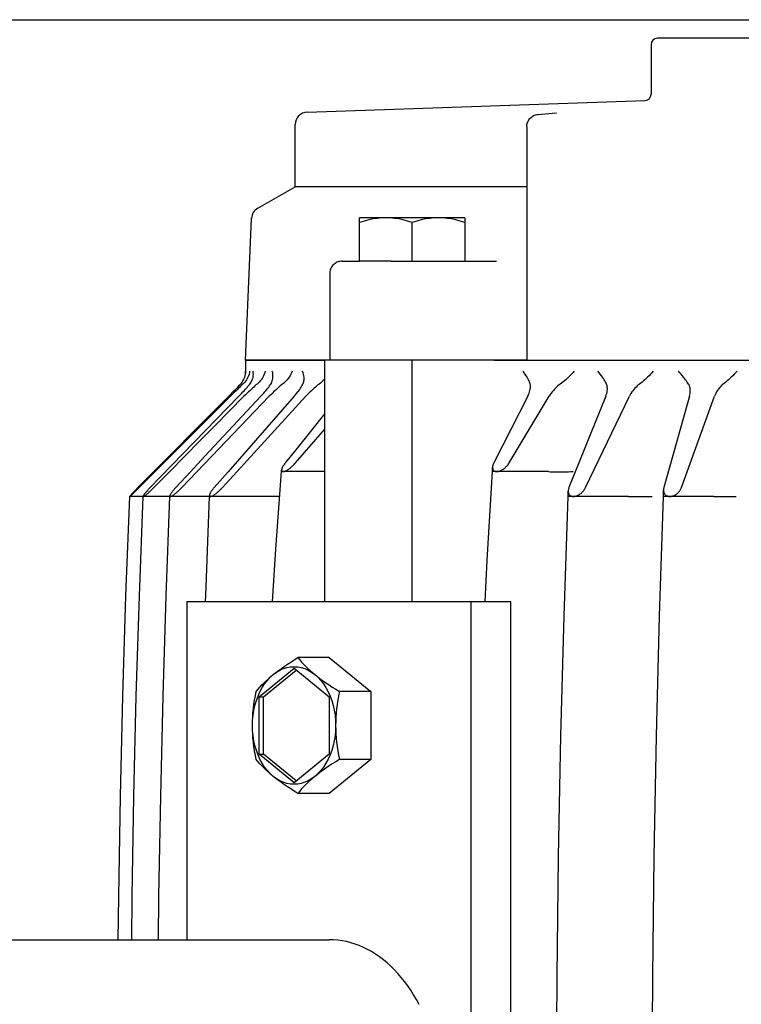
# Model space of a CAD drawing. Extents: x -1078 to 1343, y -780 to 503.
# Drawn here: x -147 to -30, y -359 to -200 of the extents above; entities that cross this region are included whole.
import ezdxf

# ---------------------------------------------------------------- set-up
doc = ezdxf.new("R2010")
doc.units = 0
doc.header["$LTSCALE"] = 20
doc.layers.add('DETAIL', color=5, linetype='CONTINUOUS')

msp = doc.modelspace()

# ---------------------------------------------------------------- linework, layer by layer
at = {"layer": 'DETAIL', "color": 5, "linetype": 'CONTINUOUS'}
for p, q in [((-498, -200), (498, -200)), ((43.5, -203), (-43.5, -203)), ((-44.5, -204), (-44.5, -212.03)), ((-100.07, -214.93), (-45.47, -213.03)), ((-64.32, -216.31), (-64.23, -216.16)), ((-64.23, -216.16), (-64.13, -216.03)), ((-64.13, -216.03), (-64.01, -215.9)), ((-64.01, -215.9), (-63.89, -215.78)), ((-63.89, -215.78), (-63.76, -215.68)), ((-63.76, -215.68), (-63.62, -215.58)), ((-63.62, -215.58), (-63.47, -215.5)), ((-63.47, -215.5), (-63.31, -215.43)), ((-63.31, -215.43), (-63.15, -215.38)), ((-63.15, -215.38), (-62.98, -215.34)), ((-62.98, -215.34), (-62.81, -215.31)), ((-62.81, -215.31), (-62.76, -215.3)), ((-62.76, -215.3), (-59.83, -215.04)), ((-59.83, -215.04), (-59.81, -215.04)), ((-59.81, -215.04), (-59.79, -215.04)), ((-59.79, -215.04), (-59.77, -215.04)), ((-59.77, -215.04), (-59.77, -215.04)), ((-59.77, -215.04), (-59.76, -215.04)), ((-102, -227), (-102, -216.93)), ((-64.58, -217.29), (-64.57, -217.12)), ((-64.58, -217.29), (-64.58, -255)), ((-64.57, -217.12), (-64.55, -216.95)), ((-64.55, -216.95), (-64.51, -216.78)), ((-64.51, -216.78), (-64.46, -216.62)), ((-64.46, -216.62), (-64.4, -216.46)), ((-64.4, -216.46), (-64.32, -216.31)), ((-108.04, -230.45), (-102, -227)), ((-64.58, -227), (-102, -227)), ((-110, -255), (-109.05, -232.1)), ((-91.59, -239), (-91.59, -232)), ((-74.59, -232), (-91.59, -232)), ((-88.72, -232.09), (-89.42, -232.19)), ((-88.03, -232.02), (-88.72, -232.09)), ((-87.34, -232), (-88.03, -232.02)), ((-86.64, -232.02), (-87.34, -232)), ((-85.95, -232.09), (-86.64, -232.02)), ((-85.25, -232.19), (-85.95, -232.09)), ((-80.22, -232.09), (-80.92, -232.19)), ((-79.53, -232.02), (-80.22, -232.09)), ((-78.84, -232), (-79.53, -232.02)), ((-78.14, -232.02), (-78.84, -232)), ((-77.45, -232.09), (-78.14, -232.02)), ((-76.75, -232.19), (-77.45, -232.09)), ((-74.59, -232), (-74.59, -239)), ((-90.84, -232.53), (-91.59, -232.76)), ((-90.12, -232.34), (-90.84, -232.53)), ((-89.42, -232.19), (-90.12, -232.34)), ((-84.55, -232.34), (-85.25, -232.19)), ((-83.83, -232.53), (-84.55, -232.34)), ((-83.09, -232.76), (-83.83, -232.53)), ((-82.34, -232.53), (-83.09, -232.76)), ((-83.09, -239), (-83.09, -232.76)), ((-81.62, -232.34), (-82.34, -232.53)), ((-80.92, -232.19), (-81.62, -232.34)), ((-76.05, -232.34), (-76.75, -232.19)), ((-75.33, -232.53), (-76.05, -232.34)), ((-74.59, -232.76), (-75.33, -232.53)), ((-96.14, -240), (-96.22, -240.15)), ((-96.05, -239.85), (-96.14, -240)), ((-95.94, -239.71), (-96.05, -239.85)), ((-95.82, -239.59), (-95.94, -239.71)), ((-95.69, -239.47), (-95.82, -239.59)), ((-95.56, -239.36), (-95.69, -239.47)), ((-95.41, -239.27), (-95.56, -239.36)), ((-95.25, -239.19), (-95.41, -239.27)), ((-95.09, -239.12), (-95.25, -239.19)), ((-94.93, -239.07), (-95.09, -239.12)), ((-94.76, -239.03), (-94.93, -239.07)), ((-94.58, -239.01), (-94.76, -239.03)), ((-94.41, -239), (-94.58, -239.01)), ((-94.41, -239), (-91.59, -239)), ((-86.49, -239), (-91.59, -239)), ((-86.49, -239), (-69.45, -239)), ((-96.4, -240.83), (-96.41, -241)), ((-96.41, -241), (-96.41, -255)), ((-96.38, -240.65), (-96.4, -240.83)), ((-96.34, -240.48), (-96.38, -240.65)), ((-96.29, -240.32), (-96.34, -240.48)), ((-96.22, -240.15), (-96.29, -240.32)), ((-110, -255), (-110.04, -257.21)), ((-64.58, -255), (-110, -255)), ((-110, -255), (-97.23, -255)), ((-97.23, -294), (-97.23, -255)), ((-83.09, -294), (-83.09, -255)), ((-69.86, -255), (69.86, -255)), ((-110.15, -257.73), (-110.09, -257.5)), ((-110.09, -257.5), (-110.04, -257.27)), ((-110.04, -257.27), (-110.02, -257.03)), ((-110.02, -257.03), (-110.01, -256.85)), ((-110.01, -256.85), (-110.01, -256.79)), ((-109.53, -257.5), (-109.62, -257.73)), ((-109.45, -257.27), (-109.53, -257.5)), ((-109.4, -257.03), (-109.45, -257.27)), ((-109.36, -256.79), (-109.4, -257.03)), ((-108.8, -257.73), (-108.77, -257.5)), ((-108.76, -257.03), (-108.78, -256.79)), ((-108.77, -257.5), (-108.75, -257.27)), ((-108.75, -257.25), (-108.76, -257.03)), ((-108.75, -257.27), (-108.75, -257.25)), ((-107.09, -257.5), (-107.21, -257.73)), ((-106.99, -257.27), (-107.09, -257.5)), ((-106.9, -257.03), (-106.99, -257.27)), ((-106.83, -256.79), (-106.9, -257.03)), ((-105.63, -257.03), (-105.69, -256.79)), ((-105.6, -257.27), (-105.63, -257.03)), ((-105.58, -257.5), (-105.6, -257.27)), ((-105.59, -257.73), (-105.58, -257.63)), ((-105.58, -257.63), (-105.58, -257.5)), ((-102.83, -257.5), (-102.97, -257.73)), ((-102.7, -257.27), (-102.83, -257.5)), ((-102.58, -257.03), (-102.7, -257.27)), ((-102.48, -256.79), (-102.58, -257.03)), ((-100.7, -257.03), (-100.79, -256.79)), ((-100.64, -257.27), (-100.7, -257.03)), ((-100.59, -257.5), (-100.64, -257.27)), ((-100.57, -257.73), (-100.59, -257.5)), ((-65, -257.03), (-65.19, -256.79)), ((-64.83, -257.27), (-65, -257.03)), ((-64.68, -257.5), (-64.83, -257.27)), ((-64.53, -257.73), (-64.68, -257.5)), ((-57.6, -257.5), (-57.83, -257.73)), ((-57.38, -257.27), (-57.6, -257.5)), ((-57.16, -257.03), (-57.38, -257.27)), ((-56.95, -256.79), (-57.16, -257.03)), ((-52.89, -257.03), (-53.09, -256.79)), ((-52.7, -257.27), (-52.89, -257.03)), ((-52.52, -257.5), (-52.7, -257.27)), ((-52.35, -257.73), (-52.52, -257.5)), ((-44.83, -257.5), (-45.06, -257.73)), ((-44.59, -257.27), (-44.83, -257.5)), ((-44.36, -257.03), (-44.59, -257.27)), ((-44.14, -256.79), (-44.36, -257.03)), ((-39.84, -257.03), (-40.06, -256.79)), ((-39.63, -257.27), (-39.84, -257.03)), ((-39.43, -257.5), (-39.63, -257.27)), ((-39.25, -257.73), (-39.43, -257.5)), ((-31.31, -257.5), (-31.55, -257.73)), ((-31.08, -257.27), (-31.31, -257.5)), ((-30.84, -257.03), (-31.08, -257.27)), ((-30.61, -256.79), (-30.84, -257.03)), ((-111.28, -259.33), (-110.96, -259)), ((-110.96, -259), (-110.82, -258.86)), ((-110.76, -259.16), (-110.94, -259.33)), ((-110.82, -258.86), (-110.68, -258.7)), ((-110.59, -259), (-110.76, -259.16)), ((-110.68, -258.7), (-110.55, -258.53)), ((-110.43, -258.86), (-110.59, -259)), ((-110.55, -258.53), (-110.43, -258.35)), ((-110.43, -258.35), (-110.33, -258.15)), ((-110.28, -258.7), (-110.43, -258.86)), ((-110.33, -258.15), (-110.23, -257.95)), ((-110.13, -258.53), (-110.28, -258.7)), ((-110.23, -257.95), (-110.15, -257.73)), ((-109.98, -258.35), (-110.13, -258.53)), ((-109.85, -258.15), (-109.98, -258.35)), ((-109.73, -257.95), (-109.85, -258.15)), ((-109.62, -257.73), (-109.73, -257.95)), ((-109.72, -259.33), (-109.57, -259.16)), ((-109.57, -259.16), (-109.43, -259)), ((-109.43, -259), (-109.31, -258.86)), ((-109.31, -258.86), (-109.2, -258.7)), ((-109.2, -258.7), (-109.09, -258.53)), ((-109.09, -258.53), (-109, -258.35)), ((-109, -258.35), (-108.92, -258.15)), ((-108.92, -258.15), (-108.85, -257.95)), ((-108.85, -257.95), (-108.8, -257.73)), ((-108.51, -259.16), (-108.7, -259.33)), ((-108.33, -259), (-108.51, -259.16)), ((-108.16, -258.86), (-108.33, -259)), ((-107.98, -258.7), (-108.16, -258.86)), ((-107.81, -258.53), (-107.98, -258.7)), ((-107.65, -258.35), (-107.81, -258.53)), ((-107.49, -258.15), (-107.65, -258.35)), ((-107.35, -257.95), (-107.49, -258.15)), ((-107.21, -257.73), (-107.35, -257.95)), ((-106.27, -259.33), (-106.15, -259.16)), ((-106.15, -259.16), (-106.03, -259)), ((-106.03, -259), (-105.94, -258.86)), ((-105.94, -258.86), (-105.84, -258.7)), ((-105.84, -258.7), (-105.76, -258.53)), ((-105.76, -258.53), (-105.7, -258.35)), ((-105.7, -258.35), (-105.64, -258.15)), ((-105.64, -258.15), (-105.61, -257.95)), ((-105.61, -257.95), (-105.59, -257.73)), ((-104.4, -259.16), (-104.61, -259.33)), ((-104.21, -259), (-104.4, -259.16)), ((-104.03, -258.86), (-104.21, -259)), ((-103.84, -258.7), (-104.03, -258.86)), ((-103.65, -258.53), (-103.84, -258.7)), ((-103.47, -258.35), (-103.65, -258.53)), ((-103.3, -258.15), (-103.47, -258.35)), ((-103.13, -257.95), (-103.3, -258.15)), ((-102.97, -257.73), (-103.13, -257.95)), ((-101.01, -259.33), (-100.91, -259.16)), ((-100.91, -259.16), (-100.82, -259)), ((-100.82, -259), (-100.74, -258.86)), ((-100.74, -258.86), (-100.68, -258.7)), ((-100.68, -258.7), (-100.62, -258.53)), ((-100.62, -258.53), (-100.59, -258.35)), ((-100.59, -258.35), (-100.56, -258.15)), ((-100.55, -257.95), (-100.57, -257.73)), ((-100.56, -258.15), (-100.55, -258)), ((-100.55, -258), (-100.55, -257.95)), ((-98.51, -259.16), (-98.72, -259.33)), ((-98.31, -259), (-98.51, -259.16)), ((-98.12, -258.86), (-98.31, -259)), ((-97.92, -258.7), (-98.12, -258.86)), ((-97.72, -258.53), (-97.92, -258.7)), ((-97.52, -258.35), (-97.72, -258.53)), ((-97.33, -258.15), (-97.52, -258.35)), ((-97.23, -258.04), (-97.33, -258.15)), ((-64.41, -257.95), (-64.53, -257.73)), ((-64.3, -258.15), (-64.41, -257.95)), ((-64.21, -258.35), (-64.3, -258.15)), ((-64.13, -258.53), (-64.21, -258.35)), ((-64.08, -258.7), (-64.13, -258.53)), ((-64.03, -258.86), (-64.08, -258.7)), ((-64, -259), (-64.03, -258.86)), ((-63.99, -259.16), (-64, -259)), ((-63.99, -259.27), (-63.99, -259.16)), ((-59.54, -259.16), (-59.73, -259.32)), ((-59.35, -259), (-59.54, -259.16)), ((-59.16, -258.86), (-59.35, -259)), ((-58.95, -258.7), (-59.16, -258.86)), ((-58.73, -258.53), (-58.95, -258.7)), ((-58.51, -258.35), (-58.73, -258.53)), ((-58.29, -258.15), (-58.51, -258.35)), ((-58.06, -257.95), (-58.29, -258.15)), ((-57.83, -257.73), (-58.06, -257.95)), ((-52.2, -257.95), (-52.35, -257.73)), ((-52.07, -258.15), (-52.2, -257.95)), ((-51.95, -258.35), (-52.07, -258.15)), ((-51.85, -258.53), (-51.95, -258.35)), ((-51.77, -258.7), (-51.85, -258.53)), ((-51.7, -258.86), (-51.77, -258.7)), ((-51.64, -259), (-51.7, -258.86)), ((-51.6, -259.16), (-51.64, -259)), ((-51.57, -259.33), (-51.6, -259.16)), ((-46.74, -259.16), (-46.92, -259.33)), ((-46.56, -259), (-46.74, -259.16)), ((-46.37, -258.86), (-46.56, -259)), ((-46.17, -258.7), (-46.37, -258.86)), ((-45.96, -258.53), (-46.17, -258.7)), ((-45.74, -258.35), (-45.96, -258.53)), ((-45.52, -258.15), (-45.74, -258.35)), ((-45.29, -257.95), (-45.52, -258.15)), ((-45.06, -257.73), (-45.29, -257.95)), ((-39.08, -257.95), (-39.25, -257.73)), ((-38.92, -258.15), (-39.08, -257.95)), ((-38.78, -258.35), (-38.92, -258.15)), ((-38.65, -258.53), (-38.78, -258.35)), ((-38.54, -258.7), (-38.65, -258.53)), ((-38.45, -258.86), (-38.54, -258.7)), ((-38.37, -259), (-38.45, -258.86)), ((-38.3, -259.16), (-38.37, -259)), ((-38.25, -259.33), (-38.3, -259.16)), ((-33.17, -259.16), (-33.34, -259.33)), ((-33, -259), (-33.17, -259.16)), ((-32.83, -258.86), (-33, -259)), ((-32.64, -258.7), (-32.83, -258.86)), ((-32.44, -258.53), (-32.64, -258.7)), ((-32.22, -258.35), (-32.44, -258.53)), ((-32, -258.15), (-32.22, -258.35)), ((-31.78, -257.95), (-32, -258.15)), ((-31.55, -257.73), (-31.78, -257.95)), ((-112.51, -260.59), (-127.5, -275.68)), ((-119.68, -268.04), (-112.23, -260.59)), ((-112.51, -260.59), (-112.06, -260.13)), ((-112, -260.36), (-112.23, -260.59)), ((-112.06, -260.13), (-111.65, -259.71)), ((-111.77, -260.13), (-112, -260.36)), ((-111.55, -259.92), (-111.77, -260.13)), ((-111.65, -259.71), (-111.28, -259.33)), ((-111.34, -259.71), (-111.55, -259.92)), ((-111.13, -259.52), (-111.34, -259.71)), ((-110.94, -259.33), (-111.13, -259.52)), ((-111.1, -260.83), (-110.87, -260.59)), ((-110.87, -260.59), (-110.65, -260.36)), ((-110.65, -260.36), (-110.44, -260.13)), ((-110.44, -260.13), (-110.24, -259.92)), ((-110.03, -260.59), (-110.27, -260.83)), ((-110.24, -259.92), (-110.05, -259.71)), ((-110.05, -259.71), (-109.88, -259.52)), ((-109.8, -260.36), (-110.03, -260.59)), ((-109.88, -259.52), (-109.72, -259.33)), ((-109.56, -260.13), (-109.8, -260.36)), ((-109.34, -259.92), (-109.56, -260.13)), ((-109.12, -259.71), (-109.34, -259.92)), ((-108.91, -259.52), (-109.12, -259.71)), ((-108.7, -259.33), (-108.91, -259.52)), ((-107.55, -260.83), (-107.33, -260.59)), ((-107.33, -260.59), (-107.12, -260.36)), ((-107.12, -260.36), (-106.92, -260.13)), ((-106.92, -260.13), (-106.74, -259.92)), ((-106.74, -259.92), (-106.57, -259.71)), ((-106.57, -259.71), (-106.41, -259.52)), ((-106.41, -259.52), (-106.27, -259.33)), ((-105.95, -260.59), (-106.18, -260.83)), ((-105.72, -260.36), (-105.95, -260.59)), ((-105.48, -260.13), (-105.72, -260.36)), ((-105.26, -259.92), (-105.48, -260.13)), ((-105.03, -259.71), (-105.26, -259.92)), ((-104.82, -259.52), (-105.03, -259.71)), ((-104.61, -259.33), (-104.82, -259.52)), ((-102.16, -260.83), (-101.95, -260.59)), ((-101.95, -260.59), (-101.76, -260.36)), ((-101.76, -260.36), (-101.58, -260.13)), ((-101.58, -260.13), (-101.41, -259.92)), ((-101.41, -259.92), (-101.27, -259.71)), ((-101.27, -259.71), (-101.13, -259.52)), ((-101.13, -259.52), (-101.01, -259.33)), ((-100.05, -260.59), (-100.28, -260.83)), ((-99.83, -260.36), (-100.05, -260.59)), ((-99.6, -260.13), (-99.83, -260.36)), ((-99.37, -259.92), (-99.6, -260.13)), ((-99.15, -259.71), (-99.37, -259.92)), ((-98.93, -259.52), (-99.15, -259.71)), ((-98.72, -259.33), (-98.93, -259.52)), ((-64.42, -260.79), (-69.9, -271.58)), ((-67.41, -271.58), (-60.94, -260.79)), ((-64.42, -260.79), (-64.31, -260.56)), ((-64.31, -260.56), (-64.21, -260.33)), ((-64.21, -260.33), (-64.13, -260.11)), ((-64.13, -260.11), (-64.07, -259.9)), ((-64.07, -259.9), (-64.03, -259.7)), ((-64.03, -259.7), (-64, -259.5)), ((-64, -259.5), (-63.99, -259.32)), ((-63.99, -259.32), (-63.99, -259.27)), ((-60.79, -260.56), (-60.94, -260.79)), ((-60.63, -260.33), (-60.79, -260.56)), ((-60.46, -260.11), (-60.63, -260.33)), ((-60.28, -259.9), (-60.46, -260.11)), ((-60.1, -259.7), (-60.28, -259.9)), ((-59.92, -259.5), (-60.1, -259.7)), ((-59.73, -259.32), (-59.92, -259.5)), ((-51.82, -260.83), (-51.73, -260.59)), ((-51.73, -260.59), (-51.66, -260.36)), ((-51.66, -260.36), (-51.61, -260.13)), ((-51.61, -260.13), (-51.58, -259.92)), ((-51.58, -259.92), (-51.56, -259.71)), ((-51.56, -259.52), (-51.57, -259.33)), ((-51.56, -259.62), (-51.56, -259.52)), ((-51.56, -259.71), (-51.56, -259.62)), ((-47.88, -260.59), (-48.01, -260.83)), ((-47.75, -260.36), (-47.88, -260.59)), ((-47.6, -260.13), (-47.75, -260.36)), ((-47.44, -259.92), (-47.6, -260.13)), ((-47.27, -259.71), (-47.44, -259.92)), ((-47.1, -259.52), (-47.27, -259.71)), ((-46.92, -259.33), (-47.1, -259.52)), ((-38.29, -260.83), (-38.23, -260.59)), ((-38.21, -259.52), (-38.25, -259.33)), ((-38.23, -260.59), (-38.19, -260.36)), ((-38.18, -259.71), (-38.21, -259.52)), ((-38.19, -260.36), (-38.17, -260.13)), ((-38.17, -259.92), (-38.18, -259.71)), ((-38.17, -259.98), (-38.17, -259.92)), ((-38.17, -260.13), (-38.17, -259.98)), ((-34.17, -260.59), (-34.26, -260.83)), ((-34.06, -260.36), (-34.17, -260.59)), ((-33.93, -260.13), (-34.06, -260.36)), ((-33.8, -259.92), (-33.93, -260.13)), ((-33.65, -259.71), (-33.8, -259.92)), ((-33.5, -259.52), (-33.65, -259.71)), ((-33.34, -259.33), (-33.5, -259.52)), ((-111.1, -260.83), (-125.52, -275.68)), ((-107.55, -260.83), (-116.57, -270.51)), ((-115.47, -270.51), (-106.18, -260.83)), ((-114.98, -265.6), (-110.27, -260.83)), ((-102.16, -260.83), (-112.84, -273.02)), ((-111.42, -273.02), (-100.28, -260.83)), ((-51.82, -260.83), (-57.76, -275.57)), ((-55.08, -275.57), (-48.01, -260.83)), ((-38.29, -260.83), (-42.42, -275.57)), ((-39.59, -275.57), (-34.26, -260.83)), ((-97.23, -263.62), (-102.11, -269.73)), ((-117.39, -268.04), (-114.98, -265.6)), ((-101.92, -271.58), (-97.23, -266.12)), ((-122.15, -270.51), (-119.68, -268.04)), ((-119.83, -270.51), (-117.39, -268.04)), ((-102.11, -269.73), (-103.59, -271.58)), ((-124.65, -273.02), (-122.15, -270.51)), ((-122.31, -273.02), (-119.83, -270.51)), ((-116.57, -270.51), (-118.9, -273.02)), ((-117.87, -273.02), (-115.47, -270.51)), ((-103.85, -271.93), (-103.92, -272.04)), ((-103.77, -271.82), (-103.85, -271.93)), ((-103.68, -271.7), (-103.77, -271.82)), ((-103.59, -271.58), (-103.68, -271.7)), ((-102.36, -272.04), (-102.25, -271.93)), ((-102.25, -271.93), (-102.14, -271.82)), ((-102.14, -271.82), (-102.03, -271.7)), ((-102.03, -271.7), (-101.92, -271.58)), ((-70.05, -271.93), (-70.08, -272.04)), ((-70.01, -271.82), (-70.05, -271.93)), ((-69.96, -271.7), (-70.01, -271.82)), ((-69.9, -271.58), (-69.96, -271.7)), ((-67.75, -272.04), (-67.66, -271.93)), ((-67.66, -271.93), (-67.57, -271.82)), ((-67.57, -271.82), (-67.49, -271.7)), ((-67.49, -271.7), (-67.41, -271.58)), ((-127.31, -275.68), (-124.65, -273.02)), ((-124.93, -275.68), (-122.31, -273.02)), ((-118.9, -273.02), (-121.28, -275.57)), ((-120.31, -275.57), (-117.87, -273.02)), ((-112.84, -273.02), (-115.07, -275.57)), ((-113.75, -275.57), (-111.42, -273.02)), ((-105.12, -285.5), (-104.19, -273)), ((-104.18, -272.66), (-104.19, -272.74)), ((-104.19, -273), (-104.19, -272.74)), ((-104.19, -272.74), (-104.18, -272.79)), ((-97.23, -273), (-104.19, -273)), ((-104.17, -272.59), (-104.18, -272.66)), ((-104.18, -272.79), (-104.17, -272.85)), ((-104.14, -272.51), (-104.17, -272.59)), ((-104.17, -272.85), (-104.15, -272.89)), ((-104.15, -272.89), (-104.12, -272.93)), ((-104.11, -272.42), (-104.14, -272.51)), ((-104.12, -272.93), (-104.08, -272.96)), ((-104.08, -272.33), (-104.11, -272.42)), ((-104.03, -272.24), (-104.08, -272.33)), ((-104.08, -272.96), (-104.04, -272.97)), ((-104.04, -272.97), (-103.99, -272.99)), ((-103.98, -272.14), (-104.03, -272.24)), ((-103.99, -272.99), (-103.93, -272.99)), ((-103.92, -272.04), (-103.98, -272.14)), ((-103.93, -272.99), (-103.87, -272.99)), ((-103.87, -272.99), (-103.8, -272.97)), ((-103.8, -272.97), (-103.73, -272.95)), ((-103.73, -272.95), (-103.65, -272.93)), ((-103.65, -272.93), (-103.56, -272.89)), ((-103.56, -272.89), (-103.46, -272.85)), ((-103.46, -272.85), (-103.36, -272.79)), ((-103.36, -272.79), (-103.25, -272.73)), ((-103.25, -272.73), (-103.14, -272.66)), ((-103.14, -272.66), (-103.03, -272.59)), ((-103.03, -272.59), (-102.92, -272.51)), ((-102.92, -272.51), (-102.81, -272.42)), ((-102.81, -272.42), (-102.69, -272.33)), ((-102.69, -272.33), (-102.58, -272.24)), ((-102.58, -272.24), (-102.47, -272.14)), ((-102.47, -272.14), (-102.36, -272.04)), ((-70.98, -287.31), (-70.11, -273)), ((-70.1, -272.14), (-70.11, -272.24)), ((-70.11, -272.24), (-70.11, -272.33)), ((-70.11, -273), (-70.11, -272.33)), ((-70.11, -272.33), (-70.11, -272.42)), ((-70.11, -272.42), (-70.09, -272.51)), ((-61.06, -273), (-70.11, -273)), ((-70.08, -272.04), (-70.1, -272.14)), ((-70.09, -272.51), (-70.07, -272.59)), ((-70.07, -272.59), (-70.04, -272.66)), ((-70.04, -272.66), (-70, -272.73)), ((-70, -272.73), (-69.95, -272.79)), ((-69.95, -272.79), (-69.9, -272.85)), ((-69.9, -272.85), (-69.83, -272.89)), ((-69.83, -272.89), (-69.76, -272.93)), ((-69.76, -272.93), (-69.69, -272.96)), ((-69.69, -272.96), (-69.61, -272.97)), ((-69.61, -272.97), (-69.53, -272.99)), ((-69.53, -272.99), (-69.44, -272.99)), ((-69.44, -272.99), (-69.36, -272.99)), ((-69.36, -272.99), (-69.26, -272.97)), ((-69.26, -272.97), (-69.16, -272.95)), ((-69.16, -272.95), (-69.06, -272.93)), ((-69.06, -272.93), (-68.95, -272.89)), ((-68.95, -272.89), (-68.84, -272.85)), ((-68.84, -272.85), (-68.72, -272.79)), ((-68.72, -272.79), (-68.6, -272.73)), ((-68.6, -272.73), (-68.49, -272.66)), ((-68.49, -272.66), (-68.37, -272.59)), ((-68.37, -272.59), (-68.26, -272.51)), ((-68.26, -272.51), (-68.15, -272.42)), ((-68.15, -272.42), (-68.05, -272.33)), ((-68.05, -272.33), (-67.94, -272.24)), ((-67.94, -272.24), (-67.85, -272.14)), ((-67.85, -272.14), (-67.75, -272.04)), ((-61.06, -273), (-60.8, -273.01)), ((-60.8, -273.01), (-60.5, -273.01)), ((-60.5, -273.01), (-60.17, -273.01)), ((-60.17, -273.01), (-59.81, -273.02)), ((-59.81, -273.02), (-59.43, -273.02)), ((-59.43, -273.02), (-59.03, -273.02)), ((-59.03, -273.02), (-58.63, -273.01)), ((-58.63, -273.01), (-58.23, -273.01)), ((-58.23, -273.01), (-57.84, -273.01)), ((-57.84, -273.01), (-57.47, -273)), ((-57.47, -273), (-57.11, -273)), ((-128.45, -276.66), (-128.51, -276.73)), ((-128.38, -276.6), (-128.45, -276.66)), ((-128.39, -276.73), (-128.33, -276.67)), ((-128.24, -276.44), (-128.38, -276.6)), ((-128.33, -276.67), (-128.25, -276.6)), ((-128.25, -276.6), (-128.09, -276.45)), ((-128.08, -276.28), (-128.24, -276.44)), ((-128.09, -276.45), (-127.91, -276.28)), ((-127.91, -276.1), (-128.08, -276.28)), ((-127.71, -275.9), (-127.91, -276.1)), ((-127.91, -276.28), (-127.73, -276.1)), ((-127.73, -276.1), (-127.53, -275.9)), ((-127.5, -275.68), (-127.71, -275.9)), ((-127.53, -275.9), (-127.31, -275.68)), ((-126.37, -276.66), (-126.42, -276.73)), ((-126.32, -276.6), (-126.37, -276.66)), ((-126.26, -276.52), (-126.32, -276.6)), ((-126.2, -276.44), (-126.26, -276.52)), ((-126.13, -276.36), (-126.2, -276.44)), ((-126.06, -276.28), (-126.13, -276.36)), ((-126.08, -276.73), (-126.01, -276.67)), ((-125.98, -276.19), (-126.06, -276.28)), ((-126.01, -276.67), (-125.92, -276.6)), ((-125.9, -276.1), (-125.98, -276.19)), ((-125.92, -276.6), (-125.84, -276.52)), ((-125.81, -276), (-125.9, -276.1)), ((-125.84, -276.52), (-125.75, -276.45)), ((-125.72, -275.9), (-125.81, -276)), ((-125.75, -276.45), (-125.65, -276.36)), ((-125.62, -275.79), (-125.72, -275.9)), ((-125.65, -276.36), (-125.56, -276.28)), ((-125.52, -275.68), (-125.62, -275.79)), ((-125.56, -276.28), (-125.46, -276.19)), ((-125.46, -276.19), (-125.36, -276.1)), ((-125.36, -276.1), (-125.26, -276)), ((-125.26, -276), (-125.15, -275.9)), ((-125.15, -275.9), (-125.05, -275.79)), ((-125.05, -275.79), (-124.93, -275.68)), ((-122.14, -276.66), (-122.17, -276.73)), ((-122.1, -276.6), (-122.14, -276.66)), ((-122.05, -276.52), (-122.1, -276.6)), ((-122, -276.44), (-122.05, -276.52)), ((-121.94, -276.36), (-122, -276.44)), ((-121.88, -276.28), (-121.94, -276.36)), ((-121.81, -276.19), (-121.88, -276.28)), ((-121.74, -276.1), (-121.81, -276.19)), ((-121.66, -276), (-121.74, -276.1)), ((-121.57, -275.9), (-121.66, -276)), ((-121.62, -276.73), (-121.53, -276.67)), ((-121.48, -275.79), (-121.57, -275.9)), ((-121.53, -276.67), (-121.44, -276.6)), ((-121.38, -275.68), (-121.48, -275.79)), ((-121.44, -276.6), (-121.35, -276.52)), ((-121.28, -275.57), (-121.38, -275.68)), ((-121.35, -276.52), (-121.25, -276.45)), ((-121.25, -276.45), (-121.15, -276.36)), ((-121.15, -276.36), (-121.05, -276.28)), ((-121.05, -276.28), (-120.95, -276.19)), ((-120.95, -276.19), (-120.85, -276.1)), ((-120.85, -276.1), (-120.75, -276)), ((-120.75, -276), (-120.64, -275.9)), ((-120.64, -275.9), (-120.53, -275.79)), ((-120.53, -275.79), (-120.42, -275.68)), ((-120.42, -275.68), (-120.31, -275.57)), ((-115.81, -276.66), (-115.83, -276.73)), ((-115.79, -276.6), (-115.81, -276.66)), ((-115.75, -276.52), (-115.79, -276.6)), ((-115.71, -276.44), (-115.75, -276.52)), ((-115.67, -276.36), (-115.71, -276.44)), ((-115.61, -276.28), (-115.67, -276.36)), ((-115.56, -276.19), (-115.61, -276.28)), ((-115.49, -276.1), (-115.56, -276.19)), ((-115.42, -276), (-115.49, -276.1)), ((-115.34, -275.9), (-115.42, -276)), ((-115.26, -275.79), (-115.34, -275.9)), ((-115.17, -275.68), (-115.26, -275.79)), ((-115.07, -275.57), (-115.17, -275.68)), ((-115.07, -276.73), (-114.98, -276.67)), ((-114.98, -276.67), (-114.88, -276.6)), ((-114.88, -276.6), (-114.78, -276.52)), ((-114.78, -276.52), (-114.68, -276.45)), ((-114.68, -276.45), (-114.58, -276.36)), ((-114.58, -276.36), (-114.48, -276.28)), ((-114.48, -276.28), (-114.37, -276.19)), ((-114.37, -276.19), (-114.27, -276.1)), ((-114.27, -276.1), (-114.17, -276)), ((-114.17, -276), (-114.06, -275.9)), ((-114.06, -275.9), (-113.96, -275.79)), ((-113.96, -275.79), (-113.85, -275.68)), ((-113.85, -275.68), (-113.75, -275.57)), ((-57.88, -276), (-57.89, -276.1)), ((-57.89, -276.1), (-57.89, -276.17)), ((-57.89, -277), (-57.89, -276.17)), ((-57.89, -276.17), (-57.89, -276.19)), ((-57.89, -276.19), (-57.89, -276.28)), ((-57.89, -276.28), (-57.87, -276.36)), ((-57.86, -275.9), (-57.88, -276)), ((-57.87, -276.36), (-57.86, -276.44)), ((-57.84, -275.79), (-57.86, -275.9)), ((-57.86, -276.44), (-57.83, -276.52)), ((-57.81, -275.68), (-57.84, -275.79)), ((-57.83, -276.52), (-57.8, -276.6)), ((-57.76, -275.57), (-57.81, -275.68)), ((-57.8, -276.6), (-57.76, -276.66)), ((-57.76, -276.66), (-57.71, -276.73)), ((-56.16, -276.73), (-56.06, -276.67)), ((-56.06, -276.67), (-55.95, -276.6)), ((-55.95, -276.6), (-55.86, -276.52)), ((-55.86, -276.52), (-55.76, -276.45)), ((-55.76, -276.45), (-55.67, -276.36)), ((-55.67, -276.36), (-55.58, -276.28)), ((-55.58, -276.28), (-55.5, -276.19)), ((-55.5, -276.19), (-55.42, -276.1)), ((-55.42, -276.1), (-55.34, -276)), ((-55.34, -276), (-55.27, -275.9)), ((-55.27, -275.9), (-55.2, -275.79)), ((-55.2, -275.79), (-55.14, -275.68)), ((-55.14, -275.68), (-55.08, -275.57)), ((-42.47, -275.79), (-42.48, -275.9)), ((-42.48, -275.9), (-42.48, -275.99)), ((-42.48, -277), (-42.48, -275.99)), ((-42.48, -276), (-42.48, -276.1)), ((-42.48, -276.1), (-42.47, -276.19)), ((-42.45, -275.68), (-42.47, -275.79)), ((-42.47, -276.19), (-42.45, -276.28)), ((-42.42, -275.57), (-42.45, -275.68)), ((-42.45, -276.28), (-42.42, -276.36)), ((-42.42, -276.36), (-42.39, -276.44)), ((-42.39, -276.44), (-42.35, -276.52)), ((-42.35, -276.52), (-42.31, -276.6)), ((-42.31, -276.6), (-42.26, -276.66)), ((-42.26, -276.66), (-42.2, -276.73)), ((-40.56, -276.73), (-40.46, -276.67)), ((-40.46, -276.67), (-40.36, -276.6)), ((-40.36, -276.6), (-40.27, -276.52)), ((-40.27, -276.52), (-40.18, -276.45)), ((-40.18, -276.45), (-40.1, -276.36)), ((-40.1, -276.36), (-40.02, -276.28)), ((-40.02, -276.28), (-39.94, -276.19)), ((-39.94, -276.19), (-39.87, -276.1)), ((-39.87, -276.1), (-39.8, -276)), ((-39.8, -276), (-39.74, -275.9)), ((-39.74, -275.9), (-39.68, -275.79)), ((-39.68, -275.79), (-39.63, -275.68)), ((-39.63, -275.68), (-39.59, -275.57)), ((-129.33, -293.06), (-128.73, -277)), ((-128.72, -276.99), (-128.73, -277)), ((-128.73, -277), (-128.72, -277)), ((-126.55, -277), (-128.73, -277)), ((-128.71, -276.97), (-128.72, -276.99)), ((-128.72, -277), (-128.71, -277)), ((-128.7, -276.95), (-128.71, -276.97)), ((-128.71, -277), (-128.7, -276.99)), ((-128.67, -276.92), (-128.7, -276.95)), ((-128.7, -276.99), (-128.68, -276.97)), ((-128.68, -276.97), (-128.65, -276.95)), ((-128.64, -276.88), (-128.67, -276.92)), ((-128.65, -276.95), (-128.61, -276.92)), ((-128.6, -276.84), (-128.64, -276.88)), ((-128.61, -276.92), (-128.57, -276.88)), ((-128.56, -276.79), (-128.6, -276.84)), ((-128.57, -276.88), (-128.52, -276.84)), ((-128.51, -276.73), (-128.56, -276.79)), ((-128.52, -276.84), (-128.46, -276.79)), ((-128.46, -276.79), (-128.39, -276.73)), ((-127.16, -293.06), (-126.55, -277)), ((-126.54, -276.92), (-126.55, -276.95)), ((-126.55, -276.95), (-126.55, -276.97)), ((-126.55, -276.97), (-126.55, -276.99)), ((-126.55, -276.99), (-126.54, -277)), ((-126.52, -276.88), (-126.54, -276.92)), ((-126.54, -277), (-126.52, -277)), ((-126.49, -276.84), (-126.52, -276.88)), ((-104.49, -277), (-126.52, -277)), ((-126.52, -277), (-126.5, -277)), ((-126.5, -277), (-126.47, -276.99)), ((-126.46, -276.79), (-126.49, -276.84)), ((-126.47, -276.99), (-126.44, -276.97)), ((-126.42, -276.73), (-126.46, -276.79)), ((-126.44, -276.97), (-126.39, -276.95)), ((-126.39, -276.95), (-126.35, -276.92)), ((-126.35, -276.92), (-126.29, -276.88)), ((-126.29, -276.88), (-126.23, -276.84)), ((-126.23, -276.84), (-126.16, -276.79)), ((-126.16, -276.79), (-126.08, -276.73)), ((-122.84, -293.06), (-122.23, -277)), ((-122.22, -276.84), (-122.23, -276.88)), ((-122.23, -276.88), (-122.23, -276.92)), ((-122.23, -277), (-122.23, -276.92)), ((-122.23, -276.92), (-122.23, -276.95)), ((-122.23, -276.95), (-122.22, -276.97)), ((-122.2, -276.79), (-122.22, -276.84)), ((-122.22, -276.97), (-122.2, -276.99)), ((-122.17, -276.73), (-122.2, -276.79)), ((-122.2, -276.99), (-122.18, -277)), ((-122.18, -277), (-122.15, -277)), ((-122.15, -277), (-122.12, -277)), ((-122.12, -277), (-122.08, -276.99)), ((-122.08, -276.99), (-122.03, -276.97)), ((-122.03, -276.97), (-121.98, -276.95)), ((-121.98, -276.95), (-121.92, -276.92)), ((-121.92, -276.92), (-121.85, -276.88)), ((-121.85, -276.88), (-121.78, -276.84)), ((-121.78, -276.84), (-121.7, -276.79)), ((-121.7, -276.79), (-121.62, -276.73)), ((-116.45, -293.06), (-115.85, -277)), ((-115.83, -276.73), (-115.85, -276.79)), ((-115.85, -276.79), (-115.85, -276.84)), ((-115.85, -276.84), (-115.85, -276.85)), ((-115.85, -277), (-115.85, -276.85)), ((-115.85, -276.85), (-115.85, -276.88)), ((-115.85, -276.88), (-115.84, -276.92)), ((-115.84, -276.92), (-115.82, -276.95)), ((-115.82, -276.95), (-115.8, -276.97)), ((-115.8, -276.97), (-115.77, -276.99)), ((-115.77, -276.99), (-115.74, -277)), ((-115.74, -277), (-115.7, -277)), ((-115.7, -277), (-115.65, -277)), ((-115.65, -277), (-115.6, -276.99)), ((-115.6, -276.99), (-115.54, -276.97)), ((-115.54, -276.97), (-115.48, -276.95)), ((-115.48, -276.95), (-115.41, -276.92)), ((-115.41, -276.92), (-115.33, -276.88)), ((-115.33, -276.88), (-115.25, -276.84)), ((-115.25, -276.84), (-115.16, -276.79)), ((-115.16, -276.79), (-115.07, -276.73)), ((-58.56, -296.3), (-57.89, -277)), ((-48.14, -277), (-57.89, -277)), ((-57.71, -276.73), (-57.65, -276.79)), ((-57.65, -276.79), (-57.59, -276.84)), ((-57.59, -276.84), (-57.53, -276.88)), ((-57.53, -276.88), (-57.46, -276.92)), ((-57.46, -276.92), (-57.38, -276.95)), ((-57.38, -276.95), (-57.3, -276.97)), ((-57.3, -276.97), (-57.22, -276.99)), ((-57.22, -276.99), (-57.14, -277)), ((-57.14, -277), (-57.06, -277)), ((-57.06, -277), (-56.97, -277)), ((-56.97, -277), (-56.88, -276.99)), ((-56.88, -276.99), (-56.78, -276.97)), ((-56.78, -276.97), (-56.68, -276.95)), ((-56.68, -276.95), (-56.58, -276.92)), ((-56.58, -276.92), (-56.48, -276.88)), ((-56.48, -276.88), (-56.37, -276.84)), ((-56.37, -276.84), (-56.27, -276.79)), ((-56.27, -276.79), (-56.16, -276.73)), ((-48.14, -277), (-48.03, -277)), ((-48.03, -277), (-47.79, -277.01)), ((-47.79, -277.01), (-47.51, -277.01)), ((-47.51, -277.01), (-47.19, -277.01)), ((-47.19, -277.01), (-46.85, -277.02)), ((-46.85, -277.02), (-46.47, -277.02)), ((-46.47, -277.02), (-46.08, -277.01)), ((-46.08, -277.01), (-45.68, -277.01)), ((-45.68, -277.01), (-45.28, -277.01)), ((-45.28, -277.01), (-44.88, -277)), ((-44.88, -277), (-44.49, -277)), ((-44.49, -277), (-44.3, -276.99)), ((-43.14, -296.3), (-42.48, -277)), ((-34.36, -277), (-42.48, -277)), ((-42.2, -276.73), (-42.13, -276.79)), ((-42.13, -276.79), (-42.06, -276.84)), ((-42.06, -276.84), (-41.98, -276.88)), ((-41.98, -276.88), (-41.9, -276.92)), ((-41.9, -276.92), (-41.82, -276.95)), ((-41.82, -276.95), (-41.73, -276.97)), ((-41.73, -276.97), (-41.64, -276.99)), ((-41.64, -276.99), (-41.56, -277)), ((-41.56, -277), (-41.47, -277)), ((-41.47, -277), (-41.37, -277)), ((-41.37, -277), (-41.28, -276.99)), ((-41.28, -276.99), (-41.18, -276.97)), ((-41.18, -276.97), (-41.08, -276.95)), ((-41.08, -276.95), (-40.98, -276.92)), ((-40.98, -276.92), (-40.87, -276.88)), ((-40.87, -276.88), (-40.77, -276.84)), ((-40.77, -276.84), (-40.66, -276.79)), ((-40.66, -276.79), (-40.56, -276.73)), ((-34.36, -277), (-34.28, -277)), ((-34.28, -277), (-34.19, -277.01)), ((-34.19, -277.01), (-34.08, -277.01)), ((-34.08, -277.01), (-33.84, -277.01)), ((-33.84, -277.01), (-33.56, -277.01)), ((-33.56, -277.01), (-33.24, -277.02)), ((-33.24, -277.02), (-32.89, -277.02)), ((-32.89, -277.02), (-32.52, -277.01)), ((-32.52, -277.01), (-32.13, -277.01)), ((-32.13, -277.01), (-31.73, -277.01)), ((-31.73, -277.01), (-31.32, -277)), ((-31.32, -277), (-30.92, -277)), ((-30.92, -277), (-30.73, -276.99)), ((-105.68, -294), (-105.12, -285.5)), ((-71.32, -294), (-70.98, -287.31)), ((-129.84, -309.25), (-129.33, -293.06)), ((-127.66, -309.25), (-127.16, -293.06)), ((-123.33, -309.25), (-122.84, -293.06)), ((-119.5, -294), (-119.5, -348.6)), ((-119.5, -294), (-67.17, -294)), ((-116.48, -294), (-116.45, -293.06)), ((-73.54, -454), (-73.54, -294)), ((-67.17, -454), (-67.17, -294)), ((-59.08, -315.72), (-58.56, -296.3)), ((-43.65, -315.72), (-43.14, -296.3)), ((-103.24, -304.09), (-102.71, -303.75)), ((-102.71, -303.75), (-102.16, -303.39)), ((-102.16, -303.39), (-101.58, -303.03)), ((-101.58, -303.03), (-101.27, -303.39)), ((-96.52, -303.03), (-101.58, -303.03)), ((-101.27, -303.39), (-100.96, -303.75)), ((-100.96, -303.75), (-100.64, -304.09)), ((-96.52, -303.03), (-89.8, -308.52)), ((-107.83, -309.38), (-102.18, -304.76)), ((-107.13, -309.38), (-101.82, -305.05)), ((-105.11, -305.44), (-104.67, -305.1)), ((-105.01, -305.39), (-104.47, -305.07)), ((-104.67, -305.1), (-104.22, -304.77)), ((-104.47, -305.07), (-103.92, -304.82)), ((-104.22, -304.77), (-103.74, -304.43)), ((-103.92, -304.82), (-103.34, -304.64)), ((-103.74, -304.43), (-103.24, -304.09)), ((-103.34, -304.64), (-102.76, -304.54)), ((-102.76, -304.54), (-102.18, -304.5)), ((-102.18, -304.5), (-101.59, -304.54)), ((-102.18, -304.76), (-96.52, -309.38)), ((-101.59, -304.54), (-101.01, -304.64)), ((-101.01, -304.64), (-100.44, -304.82)), ((-100.64, -304.09), (-100.31, -304.43)), ((-100.44, -304.82), (-99.88, -305.07)), ((-100.31, -304.43), (-99.96, -304.77)), ((-99.96, -304.77), (-99.6, -305.1)), ((-99.88, -305.07), (-99.34, -305.39)), ((-99.6, -305.1), (-99.22, -305.44)), ((-107.03, -307.12), (-106.68, -306.78)), ((-106.93, -307.28), (-106.49, -306.72)), ((-106.68, -306.78), (-106.32, -306.44)), ((-106.49, -306.72), (-106.03, -306.22)), ((-106.32, -306.44), (-105.94, -306.11)), ((-106.03, -306.22), (-105.54, -305.77)), ((-105.94, -306.11), (-105.54, -305.77)), ((-105.54, -305.77), (-105.01, -305.39)), ((-105.54, -305.77), (-105.11, -305.44)), ((-99.34, -305.39), (-98.82, -305.77)), ((-99.22, -305.44), (-98.82, -305.77)), ((-98.82, -305.77), (-98.32, -306.22)), ((-98.82, -305.77), (-98.4, -306.11)), ((-98.4, -306.11), (-97.96, -306.44)), ((-98.32, -306.22), (-97.86, -306.72)), ((-97.96, -306.44), (-97.5, -306.78)), ((-97.86, -306.72), (-97.43, -307.28)), ((-97.5, -306.78), (-97.02, -307.12)), ((-108.43, -309.23), (-108.29, -308.52)), ((-108.29, -308.52), (-107.99, -308.15)), ((-107.99, -308.15), (-107.68, -307.8)), ((-107.68, -307.8), (-107.36, -307.46)), ((-107.68, -308.55), (-107.32, -307.89)), ((-107.36, -307.46), (-107.03, -307.12)), ((-107.32, -307.89), (-106.93, -307.28)), ((-97.43, -307.28), (-97.03, -307.89)), ((-97.03, -307.89), (-96.67, -308.55)), ((-97.02, -307.12), (-96.52, -307.46)), ((-96.52, -307.46), (-96, -307.8)), ((-96, -307.8), (-95.44, -308.15)), ((-95.44, -308.15), (-94.86, -308.52)), ((-94.86, -308.52), (-95, -309.23)), ((-89.8, -308.52), (-94.86, -308.52)), ((-89.8, -308.52), (-89.8, -319.48)), ((-130.23, -325.43), (-129.84, -309.25)), ((-128.04, -325.43), (-127.66, -309.25)), ((-123.72, -325.44), (-123.33, -309.25)), ((-108.66, -310.62), (-108.55, -309.93)), ((-108.55, -309.93), (-108.43, -309.23)), ((-108.49, -310.75), (-108.26, -309.98)), ((-108.26, -309.98), (-107.99, -309.25)), ((-107.99, -309.25), (-107.68, -308.55)), ((-107.83, -318.62), (-107.83, -309.38)), ((-107.83, -309.38), (-107.13, -309.38)), ((-107.13, -318.62), (-107.13, -309.38)), ((-96.67, -308.55), (-96.36, -309.25)), ((-96.52, -309.38), (-96.52, -318.62)), ((-96.36, -309.25), (-96.09, -309.98)), ((-96.09, -309.98), (-95.86, -310.75)), ((-95.12, -309.93), (-95.22, -310.62)), ((-95, -309.23), (-95.12, -309.93)), ((-108.81, -311.97), (-108.74, -311.3)), ((-108.79, -312.35), (-108.66, -311.54)), ((-108.74, -311.3), (-108.66, -310.62)), ((-108.66, -311.54), (-108.49, -310.75)), ((-95.86, -310.75), (-95.69, -311.54)), ((-95.69, -311.54), (-95.56, -312.35)), ((-95.3, -311.3), (-95.37, -311.97)), ((-95.22, -310.62), (-95.3, -311.3)), ((-108.89, -314), (-108.87, -313.17)), ((-108.88, -313.32), (-108.85, -312.65)), ((-108.87, -313.17), (-108.79, -312.35)), ((-108.85, -312.65), (-108.81, -311.97)), ((-95.56, -312.35), (-95.48, -313.17)), ((-95.48, -313.17), (-95.46, -314)), ((-95.42, -312.65), (-95.45, -313.32)), ((-95.37, -311.97), (-95.42, -312.65)), ((-108.89, -314), (-108.88, -313.32)), ((-108.87, -314.83), (-108.89, -314)), ((-108.88, -314.68), (-108.89, -314)), ((-108.85, -315.35), (-108.88, -314.68)), ((-108.79, -315.65), (-108.87, -314.83)), ((-95.48, -314.83), (-95.56, -315.65)), ((-95.46, -314), (-95.48, -314.83)), ((-95.45, -313.32), (-95.46, -314)), ((-95.46, -314), (-95.45, -314.68)), ((-95.45, -314.68), (-95.42, -315.35)), ((-108.81, -316.03), (-108.85, -315.35)), ((-108.74, -316.7), (-108.81, -316.03)), ((-108.66, -316.46), (-108.79, -315.65)), ((-108.49, -317.25), (-108.66, -316.46)), ((-95.69, -316.46), (-95.86, -317.25)), ((-95.56, -315.65), (-95.69, -316.46)), ((-95.42, -315.35), (-95.37, -316.03)), ((-95.37, -316.03), (-95.3, -316.7)), ((-59.45, -335.15), (-59.08, -315.72)), ((-44.02, -335.15), (-43.65, -315.72)), ((-108.66, -317.38), (-108.74, -316.7)), ((-108.55, -318.07), (-108.66, -317.38)), ((-108.43, -318.77), (-108.55, -318.07)), ((-108.26, -318.02), (-108.49, -317.25)), ((-107.99, -318.75), (-108.26, -318.02)), ((-96.09, -318.02), (-96.36, -318.75)), ((-95.86, -317.25), (-96.09, -318.02)), ((-95.3, -316.7), (-95.22, -317.38)), ((-95.22, -317.38), (-95.12, -318.07)), ((-95.12, -318.07), (-95, -318.77)), ((-108.29, -319.48), (-108.43, -318.77)), ((-107.99, -319.85), (-108.29, -319.48)), ((-107.68, -319.45), (-107.99, -318.75)), ((-102.18, -323.24), (-107.83, -318.62)), ((-107.83, -318.62), (-107.13, -318.62)), ((-107.32, -320.11), (-107.68, -319.45)), ((-101.82, -322.95), (-107.13, -318.62)), ((-96.52, -318.62), (-102.18, -323.24)), ((-96.67, -319.45), (-97.03, -320.11)), ((-96.36, -318.75), (-96.67, -319.45)), ((-89.8, -319.48), (-96.52, -324.97)), ((-94.86, -319.48), (-95.44, -319.85)), ((-95, -318.77), (-94.86, -319.48)), ((-89.8, -319.48), (-94.86, -319.48)), ((-107.68, -320.2), (-107.99, -319.85)), ((-107.36, -320.54), (-107.68, -320.2)), ((-107.03, -320.88), (-107.36, -320.54)), ((-106.93, -320.72), (-107.32, -320.11)), ((-106.68, -321.22), (-107.03, -320.88)), ((-106.49, -321.28), (-106.93, -320.72)), ((-106.32, -321.56), (-106.68, -321.22)), ((-97.5, -321.22), (-97.96, -321.56)), ((-97.43, -320.72), (-97.86, -321.28)), ((-97.02, -320.88), (-97.5, -321.22)), ((-97.03, -320.11), (-97.43, -320.72)), ((-96.52, -320.54), (-97.02, -320.88)), ((-96, -320.2), (-96.52, -320.54)), ((-95.44, -319.85), (-96, -320.2)), ((-106.03, -321.78), (-106.49, -321.28)), ((-105.94, -321.89), (-106.32, -321.56)), ((-105.54, -322.23), (-106.03, -321.78)), ((-105.54, -322.23), (-105.94, -321.89)), ((-105.11, -322.56), (-105.54, -322.23)), ((-105.01, -322.61), (-105.54, -322.23)), ((-104.67, -322.9), (-105.11, -322.56)), ((-104.47, -322.93), (-105.01, -322.61)), ((-99.34, -322.61), (-99.88, -322.93)), ((-99.22, -322.56), (-99.6, -322.9)), ((-98.82, -322.23), (-99.34, -322.61)), ((-98.82, -322.23), (-99.22, -322.56)), ((-98.32, -321.78), (-98.82, -322.23)), ((-98.4, -321.89), (-98.82, -322.23)), ((-97.96, -321.56), (-98.4, -321.89)), ((-97.86, -321.28), (-98.32, -321.78)), ((-104.22, -323.23), (-104.67, -322.9)), ((-103.92, -323.18), (-104.47, -322.93)), ((-103.74, -323.57), (-104.22, -323.23)), ((-103.34, -323.36), (-103.92, -323.18)), ((-103.24, -323.91), (-103.74, -323.57)), ((-102.76, -323.46), (-103.34, -323.36)), ((-102.71, -324.25), (-103.24, -323.91)), ((-102.18, -323.5), (-102.76, -323.46)), ((-102.16, -324.61), (-102.71, -324.25)), ((-101.59, -323.46), (-102.18, -323.5)), ((-101.01, -323.36), (-101.59, -323.46)), ((-100.96, -324.25), (-101.27, -324.61)), ((-100.44, -323.18), (-101.01, -323.36)), ((-100.64, -323.91), (-100.96, -324.25)), ((-100.31, -323.57), (-100.64, -323.91)), ((-99.88, -322.93), (-100.44, -323.18)), ((-99.97, -323.23), (-100.31, -323.57)), ((-99.6, -322.9), (-99.97, -323.23)), ((-130.5, -341.62), (-130.23, -325.43)), ((-128.32, -341.62), (-128.04, -325.43)), ((-124, -341.62), (-123.72, -325.44)), ((-101.58, -324.97), (-102.16, -324.61)), ((-101.27, -324.61), (-101.58, -324.97)), ((-96.52, -324.97), (-101.58, -324.97)), ((-59.68, -354.58), (-59.45, -335.15)), ((-44.24, -354.58), (-44.02, -335.15)), ((-130.58, -348.6), (-130.5, -341.62)), ((-128.39, -348.6), (-128.32, -341.62)), ((-124.07, -348.6), (-124, -341.62)), ((-167.23, -348.6), (-96.52, -348.6)), ((-95.81, -348.62), (-96.52, -348.6)), ((-95.11, -348.68), (-95.81, -348.62)), ((-94.41, -348.78), (-95.11, -348.68)), ((-93.71, -348.91), (-94.41, -348.78)), ((-93.02, -349.09), (-93.71, -348.91)), ((-92.33, -349.3), (-93.02, -349.09)), ((-91.64, -349.55), (-92.33, -349.3)), ((-90.97, -349.84), (-91.64, -349.55)), ((-90.3, -350.17), (-90.97, -349.84)), ((-89.65, -350.53), (-90.3, -350.17)), ((-89, -350.93), (-89.65, -350.53)), ((-88.37, -351.37), (-89, -350.93)), ((-87.74, -351.84), (-88.37, -351.37)), ((-87.14, -352.34), (-87.74, -351.84)), ((-86.54, -352.88), (-87.14, -352.34)), ((-85.96, -353.45), (-86.54, -352.88)), ((-85.4, -354.05), (-85.96, -353.45)), ((-84.86, -354.69), (-85.4, -354.05)), ((-59.75, -374.01), (-59.68, -354.58)), ((-44.32, -374.01), (-44.24, -354.58)), ((-84.33, -355.35), (-84.86, -354.69)), ((-83.82, -356.04), (-84.33, -355.35)), ((-83.33, -356.76), (-83.82, -356.04)), ((-82.86, -357.5), (-83.33, -356.76)), ((-82.41, -358.28), (-82.86, -357.5)), ((-81.99, -359.07), (-82.41, -358.28))]:
    msp.add_line(p, q, dxfattribs=at)
for centre, radius, start, end in [((-43.5, -204), 1, 90, 180), ((-45.5, -212.03), 1, 271.9921, 0), ((-100, -216.93), 2, 91.9921, 180), ((-107.05, -232.19), 2, 119.7449, 177.6141)]:
    msp.add_arc(centre, radius, start, end, dxfattribs=at)

doc.saveas('drawing.dxf')
